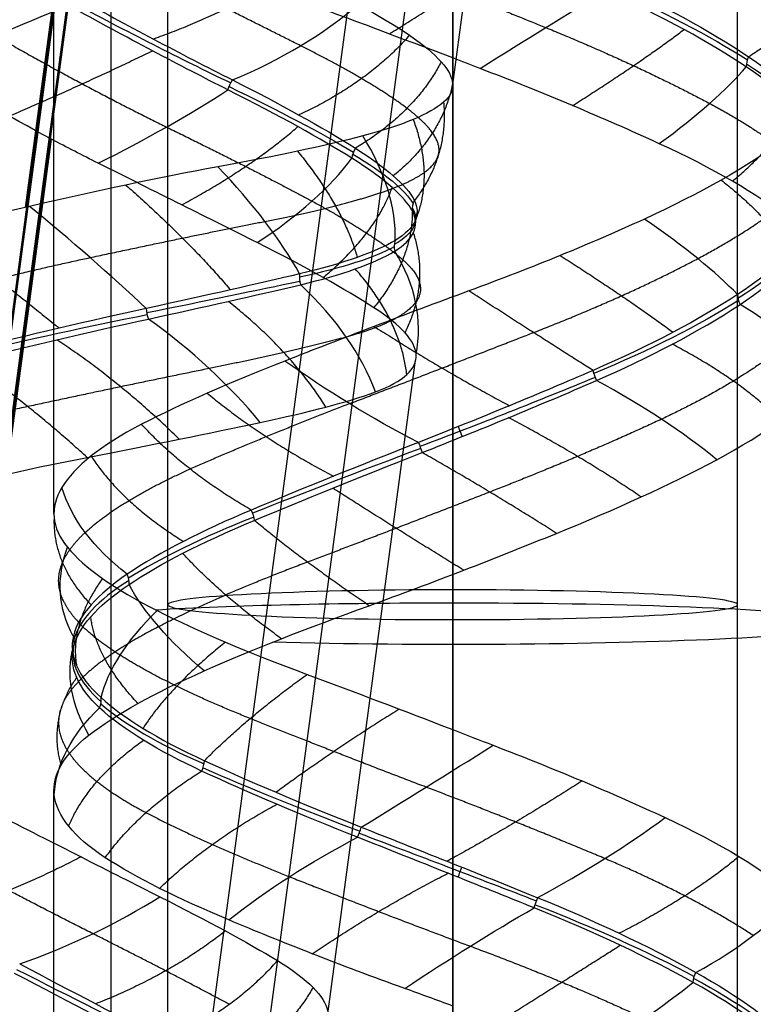
# Model space of a CAD drawing. Units: millimetres. Extents: x -287 to 272, y -16 to 525.
# Drawn here: x -264 to -245, y 262 to 288 of the extents above; entities that cross this region are included whole.
import ezdxf

# ---------------------------------------------------------------- set-up
doc = ezdxf.new("R2010")
doc.units = ezdxf.units.MM
doc.header["$MEASUREMENT"] = 0
doc.layers.add('Predeterminado', color=7, linetype='Continuous', true_color=0x000000)

msp = doc.modelspace()

# ---------------------------------------------------------------- linework, layer by layer
at = {"layer": 'Predeterminado', "color": 153, "true_color": 0x80a2b4}
for p, q in [((-274.612, 201.426, 583.809), (-248.345, 397.03, 614.79)), ((-265.69, 198.849, 592.513), (-239.423, 394.454, 623.494)), ((-274.612, 198.61, 601.588), (-248.345, 394.215, 632.568)), ((-252.482, 383.814, 449.348), (-252.482, 220.022, 457.932)), ((-261.482, 383.343, 440.36), (-261.482, 219.551, 448.944)), ((-252.482, 382.872, 431.373), (-252.482, 219.08, 439.957))]:
    msp.add_line(p, q, dxfattribs=at)
at = {"layer": 'Predeterminado', "color": 253, "true_color": 0x98aaaf}
for p, q in [((-274.612, 201.191, 585.291), (-248.345, 396.796, 616.271)), ((-267.177, 199.044, 592.544), (-240.91, 394.648, 623.525)), ((-274.612, 198.844, 600.106), (-248.345, 394.449, 631.087)), ((-252.482, 219.943, 456.434), (-252.482, 325.316, 450.912)), ((-259.982, 219.551, 448.944), (-259.982, 324.923, 443.422)), ((-244.982, 219.551, 448.944), (-244.982, 324.923, 443.422)), ((-252.482, 219.158, 441.455), (-252.482, 324.531, 435.932)), ((-252.5, 285.806, 606.286), (-250.172, 303.139, 609.031)), ((-263.73, 282.698, 595.163), (-261.401, 300.038, 597.909)), ((-252.482, 280.343, 435.244), (-252.482, 298.01, 434.318)), ((-262.982, 274.633, 446.058), (-262.982, 292.308, 445.131)), ((-252.482, 268.95, 456.87), (-252.482, 286.632, 455.943)), ((-265.373, 267.177, 613.966), (-263.047, 284.495, 616.709)), ((-255.786, 261.334, 602.41), (-253.458, 278.672, 605.156)), ((-252.482, 255.362, 436.553), (-252.482, 273.034, 435.627)), ((-262.982, 249.672, 447.366), (-262.982, 267.359, 446.439))]:
    msp.add_line(p, q, dxfattribs=at)
at = {"layer": 'Predeterminado', "color": 253, "true_color": 0x98aaaf, "extrusion": (0, 0.99863, -0.052336)}
msp.add_circle((252.482, 459.82, 248.513), 7.5, dxfattribs=at)
at = {"layer": 'Predeterminado', "color": 253, "true_color": 0x98aaaf, "extrusion": (-0.529725, 0.848132, -0.007949)}
msp.add_arc((62.526, 450.939, 372.608), 8, 94.9267, 124.8884, dxfattribs=at)
at = {"layer": 'Predeterminado', "color": 253, "true_color": 0x98aaaf, "extrusion": (0.300432, 0.922173, -0.243595)}
msp.add_arc((329.86, 478.202, 80.712), 11.497, 111.8603, 136.9597, dxfattribs=at)
at = {"layer": 'Predeterminado', "color": 253, "true_color": 0x98aaaf, "extrusion": (-0.383082, 0.923008, -0.036132)}
msp.add_arc((133.448, 621.736, 344.153), 8, 69.4901, 99.461, dxfattribs=at)
at = {"layer": 'Predeterminado', "color": 253, "true_color": 0x98aaaf, "extrusion": (0.47327, 0.877144, 0.081453)}
msp.add_arc((368.769, 592.764, 178.705), 11.5, 94.4809, 119.3046, dxfattribs=at)
at = {"layer": 'Predeterminado', "color": 253, "true_color": 0x98aaaf, "extrusion": (-0.26342, 0.807484, 0.527806)}
msp.add_arc((158.027, 328.941, 623.811), 8, 98.614, 128.2612, dxfattribs=at)
at = {"layer": 'Predeterminado', "color": 253, "true_color": 0x98aaaf, "extrusion": (-0.593794, 0.380697, 0.708857)}
msp.add_arc((-109.345, 63.43, 574.639), 0.5, 279.7836, 313.2048, dxfattribs=at)
at = {"layer": 'Predeterminado', "color": 253, "true_color": 0x98aaaf, "extrusion": (0.130612, 0.914908, -0.381948)}
msp.add_arc((291.594, 505.263, 57.579), 11.496, 140.0861, 165.1878, dxfattribs=at)
at = {"layer": 'Predeterminado', "color": 253, "true_color": 0x98aaaf, "extrusion": (-0.46739, 0.851165, 0.238881)}
msp.add_arc((83.471, 346.393, 466.098), 8, 118.4026, 148.0305, dxfattribs=at)
at = {"layer": 'Predeterminado', "color": 253, "true_color": 0x98aaaf, "extrusion": (0.786377, -0.378996, -0.487826)}
msp.add_arc((145.416, 363.568, -611.708), 0.5, 252.4233, 285.8423, dxfattribs=at)
at = {"layer": 'Predeterminado', "color": 253, "true_color": 0x98aaaf, "extrusion": (-0.426815, 0.880108, 0.20794)}
msp.add_arc((112.002, 518.189, 489.778), 8, 92.055, 121.703, dxfattribs=at)
at = {"layer": 'Predeterminado', "color": 253, "true_color": 0x98aaaf, "extrusion": (0.376627, 0.920083, -0.107697)}
msp.add_arc((353.057, 619.701, 99.451), 11.499, 119.3853, 144.2112, dxfattribs=at)
at = {"layer": 'Predeterminado', "color": 253, "true_color": 0x98aaaf, "extrusion": (0.424104, 0.720029, 0.549267)}
msp.add_arc((369.575, 443.334, 426.275), 8, 196.1119, 226.0011, dxfattribs=at)
at = {"layer": 'Predeterminado', "color": 253, "true_color": 0x98aaaf, "extrusion": (-0.508116, 0.302389, 0.80646)}
msp.add_arc((-113.817, 68.421, 709.155), 0.5, 267.205, 300.1872, dxfattribs=at)
at = {"layer": 'Predeterminado', "color": 253, "true_color": 0x98aaaf, "extrusion": (-0.330757, 0.840157, 0.429809)}
msp.add_arc((139.966, 394.407, 586.075), 8, 115.6382, 145.5245, dxfattribs=at)
at = {"layer": 'Predeterminado', "color": 253, "true_color": 0x98aaaf, "extrusion": (0.288682, 0.941973, -0.171315)}
msp.add_arc((336.56, 630.165, 89.111), 11.479, 144.9411, 169.8106, dxfattribs=at)
at = {"layer": 'Predeterminado', "color": 253, "true_color": 0x98aaaf, "extrusion": (0.590085, 0.71798, 0.369195)}
msp.add_arc((382.441, 541.711, 271.342), 8, 222.6617, 252.3017, dxfattribs=at)
at = {"layer": 'Predeterminado', "color": 253, "true_color": 0x98aaaf, "extrusion": (-0.119733, 0.213047, 0.969678)}
msp.add_arc((82.113, -210.658, 679.765), 0.5, 304.068, 337.4244, dxfattribs=at)
at = {"layer": 'Predeterminado', "color": 253, "true_color": 0x98aaaf, "extrusion": (0.637426, 0.760197, 0.125656)}
msp.add_arc((382.923, 592.477, 121.672), 8, 245.3306, 275.2939, dxfattribs=at)
at = {"layer": 'Predeterminado', "color": 253, "true_color": 0x98aaaf, "extrusion": (0.076491, 0.97578, -0.204943)}
msp.add_arc((286.237, 646.844, 131.928), 11.48, 172.1826, 197.049, dxfattribs=at)
at = {"layer": 'Predeterminado', "color": 253, "true_color": 0x98aaaf, "extrusion": (-4.81386e-15, 0.205546, 0.978648)}
msp.add_arc((252.965, -151.722, 651.358), 0.5, 335.4421, 8.5017, dxfattribs=at)
at = {"layer": 'Predeterminado', "color": 253, "true_color": 0x98aaaf, "extrusion": (0.466709, 0.858754, 0.211479)}
msp.add_arc((355.801, 406.243, 219.323), 8, 213.6794, 243.6004, dxfattribs=at)
at = {"layer": 'Predeterminado', "color": 253, "true_color": 0x98aaaf, "extrusion": (-0.191429, 0.916527, -0.351189)}
msp.add_arc((190.876, 532.981, 149.572), 11.491, 198.0058, 223.119, dxfattribs=at)
at = {"layer": 'Predeterminado', "color": 253, "true_color": 0x98aaaf, "extrusion": (0.307605, 0.172425, 0.935761)}
msp.add_arc((369.66, 290.605, 534.496), 0.5, 41.1195, 74.0959, dxfattribs=at)
at = {"layer": 'Predeterminado', "color": 253, "true_color": 0x98aaaf, "extrusion": (-0.028516, 0.984673, -0.172064)}
msp.add_arc((256.685, 647.103, 180.871), 11.498, 198.208, 223.0357, dxfattribs=at)
at = {"layer": 'Predeterminado', "color": 253, "true_color": 0x98aaaf, "extrusion": (0.077424, 0.751477, 0.6552)}
msp.add_arc((288.673, 292.542, 586.871), 8, 176.7115, 206.6742, dxfattribs=at)
at = {"layer": 'Predeterminado', "color": 253, "true_color": 0x98aaaf, "extrusion": (-0.186262, 0.982233, -0.022917)}
msp.add_arc((207.99, 613.848, 309.822), 11.498, 223.9277, 248.7544, dxfattribs=at)
at = {"layer": 'Predeterminado', "color": 253, "true_color": 0x98aaaf, "extrusion": (0.678528, 0.145469, 0.720027)}
msp.add_arc((328.267, 553.118, 297.81), 0.5, 65.1691, 98.5819, dxfattribs=at)
at = {"layer": 'Predeterminado', "color": 253, "true_color": 0x98aaaf, "extrusion": (0.323883, 0.713863, 0.620887)}
msp.add_arc((353.398, 383.358, 488.951), 8, 211.4447, 241.0848, dxfattribs=at)
at = {"layer": 'Predeterminado', "color": 253, "true_color": 0x98aaaf, "extrusion": (-0.27525, 0.920374, -0.277757)}
msp.add_arc((162.567, 524.037, 203.376), 11.495, 224.6481, 249.752, dxfattribs=at)
at = {"layer": 'Predeterminado', "color": 253, "true_color": 0x98aaaf, "extrusion": (0.616668, 0.390676, 0.683442)}
msp.add_arc((367.642, 359.052, 258.575), 0.5, 47.9418, 80.9249, dxfattribs=at)
at = {"layer": 'Predeterminado', "color": 253, "true_color": 0x98aaaf, "extrusion": (0.914169, 0.181807, 0.362272)}
msp.add_arc((325.353, 627.689, 28.584), 0.5, 75.2915, 108.2662, dxfattribs=at)
at = {"layer": 'Predeterminado', "color": 253, "true_color": 0x98aaaf, "extrusion": (0.192606, 0.871741, 0.450523)}
msp.add_arc((304.306, 299.12, 394.905), 8, 203.9064, 233.848, dxfattribs=at)
at = {"layer": 'Predeterminado', "color": 253, "true_color": 0x98aaaf, "extrusion": (-0.224804, 0.971121, 0.079918)}
msp.add_arc((194.869, 578.174, 377.974), 11.479, 248.6887, 273.5574, dxfattribs=at)
at = {"layer": 'Predeterminado', "color": 253, "true_color": 0x98aaaf, "extrusion": (0.51295, 0.72135, 0.465335)}
msp.add_arc((374.484, 499.562, 345.452), 8, 239.6493, 269.5352, dxfattribs=at)
at = {"layer": 'Predeterminado', "color": 253, "true_color": 0x98aaaf, "extrusion": (0.482861, 0.833713, -0.267895)}
msp.add_arc((359.24, 457.989, -8.614), 8, 259.9789, 289.8903, dxfattribs=at)
at = {"layer": 'Predeterminado', "color": 253, "true_color": 0x98aaaf, "extrusion": (0.871324, 0.360915, 0.332467)}
msp.add_arc((352.19, 452.255, 28.84), 0.5, 62.4877, 95.8836, dxfattribs=at)
at = {"layer": 'Predeterminado', "color": 253, "true_color": 0x98aaaf, "extrusion": (-0.357305, 0.93103, -0.074275)}
msp.add_arc((136.36, 472.119, 315.479), 11.483, 250.5255, 275.6547, dxfattribs=at)
at = {"layer": 'Predeterminado', "color": 253, "true_color": 0x98aaaf, "extrusion": (0.409717, 0.855004, 0.317963)}
msp.add_arc((345.628, 376.263, 274.733), 8, 232.0989, 261.6891, dxfattribs=at)
at = {"layer": 'Predeterminado', "color": 253, "true_color": 0x98aaaf, "extrusion": (0.933608, 0.358295, 4.57967e-16)}
msp.add_arc((348.784, 435.433, -136.36), 0.5, 70.3622, 103.242, dxfattribs=at)
at = {"layer": 'Predeterminado', "color": 253, "true_color": 0x98aaaf, "extrusion": (-0.347767, 0.936855, 0.036901)}
msp.add_arc((140.19, 434.31, 363.088), 11.487, 275.6429, 300.7634, dxfattribs=at)
at = {"layer": 'Predeterminado', "color": 253, "true_color": 0x98aaaf, "extrusion": (0.931687, 0.349719, -0.098261)}
msp.add_arc((347.768, 419.618, -182.215), 0.5, 72.4327, 105.4014, dxfattribs=at)
at = {"layer": 'Predeterminado', "color": 253, "true_color": 0x98aaaf, "extrusion": (0.105517, 0.818572, -0.564629)}
msp.add_arc((288.05, 503.532, -53.014), 8, 316.1569, 346.1036, dxfattribs=at)
at = {"layer": 'Predeterminado', "color": 253, "true_color": 0x98aaaf, "extrusion": (-0.232437, 0.946644, 0.223246)}
msp.add_arc((178.795, 363.037, 417.476), 11.495, 301.6265, 326.7309, dxfattribs=at)
at = {"layer": 'Predeterminado', "color": 253, "true_color": 0x98aaaf, "extrusion": (0.799007, 0.31673, -0.511145)}
msp.add_arc((350.324, 304.825, -342.61), 0.5, 82.0534, 115.4576, dxfattribs=at)
at = {"layer": 'Predeterminado', "color": 253, "true_color": 0x98aaaf, "extrusion": (-0.140719, 0.809275, -0.570326)}
msp.add_arc((204.252, 545.635, 2.524), 8, 348.6613, 18.2721, dxfattribs=at)
at = {"layer": 'Predeterminado', "color": 253, "true_color": 0x98aaaf, "extrusion": (-0.488238, -0.312083, 0.815002)}
msp.add_arc((-370.737, 195.598, 401.618), 0.5, 47.6278, 80.6165, dxfattribs=at)
at = {"layer": 'Predeterminado', "color": 253, "true_color": 0x98aaaf, "extrusion": (-0.13699, 0.949704, 0.281597)}
msp.add_arc((209.616, 342.587, 419.07), 11.489, 328.1436, 353.2613, dxfattribs=at)
at = {"layer": 'Predeterminado', "color": 253, "true_color": 0x98aaaf, "extrusion": (0.416518, 0.827841, -0.375754)}
msp.add_arc((348.658, 459.742, -48.562), 8, 302.5689, 332.4873, dxfattribs=at)
at = {"layer": 'Predeterminado', "color": 253, "true_color": 0x98aaaf, "extrusion": (0, 0.99863, -0.052336)}
for start, end in [(41.7812, 90), (90, 296.8569)]:
    msp.add_arc((252.482, 459.82, 248.014), 10.5, start, end, dxfattribs=at)
at = {"layer": 'Predeterminado', "color": 253, "true_color": 0x98aaaf, "extrusion": (-0.357561, 0.824284, -0.438983)}
msp.add_arc((125.164, 556.316, 118.369), 8, 18.3224, 48.2141, dxfattribs=at)
at = {"layer": 'Predeterminado', "color": 253, "true_color": 0x98aaaf, "extrusion": (-0.076215, -0.293539, 0.952904)}
msp.add_arc((-322.68, 322.307, 364.817), 0.5, 358.7955, 32.1757, dxfattribs=at)
at = {"layer": 'Predeterminado', "color": 253, "true_color": 0x98aaaf, "extrusion": (0.081922, 0.950609, 0.299385)}
msp.add_arc((273.304, 351.405, 369.676), 11.478, 357.0922, 22.2325, dxfattribs=at)
at = {"layer": 'Predeterminado', "color": 253, "true_color": 0x98aaaf, "extrusion": (0.224116, 0.809944, -0.541999)}
msp.add_arc((317.268, 477.925, -80.609), 8, 330.8588, 0.4346, dxfattribs=at)
at = {"layer": 'Predeterminado', "color": 253, "true_color": 0x98aaaf, "extrusion": (2.73739e-15, -0.300394, 0.953815)}
msp.add_arc((-262.98, 392.54, 344.239), 0.5, 343.3615, 16.5312, dxfattribs=at)
at = {"layer": 'Predeterminado', "color": 253, "true_color": 0x98aaaf, "extrusion": (0.353175, -0.30859, 0.883198)}
msp.add_arc((30.545, 542.283, 221.871), 0.5, 289.9996, 322.9689, dxfattribs=at)
at = {"layer": 'Predeterminado', "color": 253, "true_color": 0x98aaaf, "extrusion": (0.185306, 0.948405, 0.257273)}
msp.add_arc((298.09, 375.108, 323.012), 11.494, 23.941, 49.0463, dxfattribs=at)
at = {"layer": 'Predeterminado', "color": 253, "true_color": 0x98aaaf, "extrusion": (-0.019901, 0.818462, -0.574216)}
msp.add_arc((248.41, 522.537, -32.631), 8, 2.6204, 32.5687, dxfattribs=at)
at = {"layer": 'Predeterminado', "color": 253, "true_color": 0x98aaaf, "extrusion": (-0.528243, 0.849038, 0.009671)}
msp.add_arc((72.521, 445.378, 365.223), 8, 66.5886, 96.5458, dxfattribs=at)
at = {"layer": 'Predeterminado', "color": 253, "true_color": 0x98aaaf, "extrusion": (0.708887, -0.310326, 0.633386)}
msp.add_arc((141.506, 570.151, 20.735), 0.5, 266.412, 299.8279, dxfattribs=at)
at = {"layer": 'Predeterminado', "color": 253, "true_color": 0x98aaaf, "extrusion": (0.329321, 0.93974, 0.091846)}
msp.add_arc((325.781, 427.807, 208.177), 11.497, 50.5003, 75.5999, dxfattribs=at)
at = {"layer": 'Predeterminado', "color": 253, "true_color": 0x98aaaf, "extrusion": (-0.46189, 0.851933, 0.246714)}
msp.add_arc((93.873, 347.461, 453.535), 8, 89.7258, 119.3189, dxfattribs=at)
at = {"layer": 'Predeterminado', "color": 253, "true_color": 0x98aaaf, "extrusion": (0.906526, -0.341885, 0.247641)}
msp.add_arc((159.14, 524.832, -209.154), 0.5, 255.7332, 288.7136, dxfattribs=at)
at = {"layer": 'Predeterminado', "color": 253, "true_color": 0x98aaaf, "extrusion": (-0.441085, 0.829297, -0.343089)}
msp.add_arc((100.373, 542.221, 176.635), 8, 61.621, 91.5221, dxfattribs=at)
at = {"layer": 'Predeterminado', "color": 253, "true_color": 0x98aaaf, "extrusion": (0.356696, 0.93408, -0.016179)}
msp.add_arc((330.296, 447.571, 150.354), 11.484, 75.6601, 100.7873, dxfattribs=at)
at = {"layer": 'Predeterminado', "color": 253, "true_color": 0x98aaaf, "extrusion": (0.934203, -0.356743, -4.16334e-16)}
msp.add_arc((157.769, 457.063, -330.296), 0.5, 250.3543, 283.3146, dxfattribs=at)
at = {"layer": 'Predeterminado', "color": 253, "true_color": 0x98aaaf, "extrusion": (-0.336338, 0.844815, 0.41613)}
msp.add_arc((147.164, 406.836, 565.664), 8, 84.2108, 114.1639, dxfattribs=at)
at = {"layer": 'Predeterminado', "color": 253, "true_color": 0x98aaaf, "extrusion": (0.916614, -0.353268, -0.187138)}
msp.add_arc((156.754, 387.298, -408.228), 0.5, 246.0545, 279.4234, dxfattribs=at)
at = {"layer": 'Predeterminado', "color": 253, "true_color": 0x98aaaf, "extrusion": (-0.27168, 0.868585, 0.414427)}
msp.add_arc((160.004, 272.075, 483.224), 8, 116.159, 146.0389, dxfattribs=at)
at = {"layer": 'Predeterminado', "color": 253, "true_color": 0x98aaaf, "extrusion": (-0.542696, 0.832757, -0.109533)}
msp.add_arc((68.887, 485.651, 305.929), 8, 85.8438, 115.4153, dxfattribs=at)
at = {"layer": 'Predeterminado', "color": 253, "true_color": 0x98aaaf, "extrusion": (0.308642, 0.922859, -0.230371)}
msp.add_arc((323.437, 472.3, 61.556), 11.475, 101.0877, 126.234, dxfattribs=at)
at = {"layer": 'Predeterminado', "color": 253, "true_color": 0x98aaaf, "extrusion": (0.45528, 0.890239, 0.013963)}
msp.add_arc((357.589, 599.805, 122.183), 11.478, 105.079, 129.949, dxfattribs=at)
at = {"layer": 'Predeterminado', "color": 253, "true_color": 0x98aaaf, "extrusion": (0.721774, -0.384972, -0.575186)}
msp.add_arc((115.883, 176.257, -540.056), 0.5, 233.9749, 266.9532, dxfattribs=at)
at = {"layer": 'Predeterminado', "color": 253, "true_color": 0x98aaaf, "extrusion": (0.238597, 0.918493, -0.315344)}
msp.add_arc((311.173, 482.676, 38.98), 11.501, 127.3089, 151.6397, dxfattribs=at)
at = {"layer": 'Predeterminado', "color": 253, "true_color": 0x98aaaf, "extrusion": (-0.500303, 0.855788, 0.13162)}
msp.add_arc((86.084, 399.036, 407.439), 8, 108.1636, 138.1341, dxfattribs=at)
at = {"layer": 'Predeterminado', "color": 253, "true_color": 0x98aaaf}
for points, weights, degree in [([(-254.151, 287.264, 455.779), (-252.357, 288.415, 456.007), (-250.634, 289.356, 455.147)], [1, 0.965966851446, 1], 2), ([(-254.804, 289.274, 455.418), (-253.17, 288.676, 455.825), (-251.551, 288.052, 455.822), (-250.032, 287.433, 455.484)], [0.983418663352, 0.983056191074, 0.982758016687, 0.983006119152], 3), ([(-256.488, 286.955, 614.876), (-257.723, 287.571, 615.98), (-259.109, 288.269, 616.722), (-260.546, 289.006, 617.124)], [0.983359018237, 0.983034052494, 0.982795458105, 0.983100840483], 3), ([(-256.694, 288.918, 615.68), (-258.35, 287.844, 616.514), (-260.364, 287.129, 616.362)], [1, 0.965987097629, 1], 2), ([(-242.591, 288.676, 448.849), (-243.186, 287.609, 450.578), (-244.689, 286.664, 451.73)], [0.999999984138, 0.966734963484, 1], 2), ([(-264.526, 287.22, 616.853), (-262.983, 286.334, 617.009), (-261.467, 285.526, 616.773), (-260.019, 284.814, 616.195)], [0.982995831814, 0.982686764152, 0.982565723407, 0.983358046646], 3), ([(-253.621, 287.232, 611.842), (-254.683, 285.994, 613.253), (-256.531, 285.131, 613.956)], [1, 0.96553210814, 1], 2), ([(-250.032, 287.433, 455.484), (-248.393, 286.766, 455.12), (-246.947, 286.091, 454.395), (-245.715, 285.434, 453.368)], [0.983006119152, 0.98269543614, 0.982570263339, 0.98338059059], 3), ([(-249.327, 285.378, 455.527), (-247.578, 286.481, 454.916), (-246.39, 287.38, 453.355)], [1, 0.965545952044, 1], 2), ([(-264.157, 285.101, 616.742), (-262.2, 285.942, 617.082), (-260.387, 286.821, 616.31)], [1, 0.965527835285, 1], 2), ([(-253.686, 285.307, 610.88), (-254.338, 285.796, 612.47), (-255.291, 286.355, 613.806), (-256.488, 286.955, 614.876)], [0.98299718762, 0.982689242908, 0.982568165993, 0.983359018237], 3), ([(-252.785, 286.532, 609.453), (-253.451, 285.216, 611.005), (-255.043, 284.256, 612.067)], [1, 0.965994383348, 0.999999983785], 2), ([(-252.486, 285.957, 607.007), (-252.754, 284.576, 608.623), (-254.046, 283.529, 609.975)], [1, 0.965981511139, 1], 2), ([(-252.723, 285.466, 604.501), (-252.589, 284.026, 606.041), (-253.492, 282.881, 607.57)], [0.999999984195, 0.966855215486, 1], 2), ([(-245.715, 285.434, 453.368), (-244.444, 284.759, 452.309), (-243.51, 284.068, 451.016), (-242.906, 283.392, 449.601)], [0.98338059059, 0.983047493808, 0.982794446858, 0.983093621703], 3), ([(-252.852, 284.101, 606.038), (-252.776, 284.441, 607.77), (-253.083, 284.852, 609.407), (-253.686, 285.307, 610.88)], [0.983427603792, 0.98306683792, 0.982766913129, 0.98299718762], 3), ([(-245.118, 283.388, 453.097), (-243.826, 284.46, 451.767), (-243.457, 285.348, 449.852)], [1, 0.966000008572, 1], 2), ([(-253.523, 285.011, 602.022), (-252.968, 283.546, 603.496), (-253.473, 282.343, 605.206)], [1, 0.965722811673, 1], 2), ([(-260.019, 284.814, 616.195), (-258.525, 284.083, 615.598), (-257.236, 283.428, 614.666), (-256.188, 282.863, 613.504)], [0.983358046646, 0.983030895097, 0.98278907824, 0.983091168635], 3), ([(-259.616, 282.764, 615.776), (-257.78, 283.758, 615.295), (-256.559, 284.824, 613.895)], [1, 0.965977283823, 1], 2), ([(-256.568, 284.178, 597.968), (-255.355, 282.698, 598.932), (-254.997, 281.381, 600.583)], [1, 0.96598618996, 1], 2), ([(-254.186, 283.153, 601.16), (-253.361, 283.447, 602.719), (-252.927, 283.769, 604.364), (-252.852, 284.101, 606.038)], [0.983087832705, 0.982794024844, 0.982664578555, 0.983427603792], 3), ([(-246.029, 281.35, 437.568), (-244.707, 282.051, 438.584), (-243.713, 282.753, 439.844), (-243.04, 283.43, 441.288)], [0.983051993407, 0.982755470979, 0.982636901411, 0.983445405989], 3), ([(-245.412, 283.419, 437.818), (-244.059, 282.351, 439.109), (-243.617, 281.471, 441.023)], [1, 0.965668629142, 1], 2), ([(-261.089, 283.285, 595.566), (-259.473, 281.875, 595.792), (-258.335, 280.526, 597.032)], [1, 0.965547494849, 1], 2), ([(-257.427, 282.329, 597.349), (-256.035, 282.601, 598.403), (-254.954, 282.878, 599.711), (-254.186, 283.153, 601.16)], [0.983367014351, 0.983037870563, 0.982792100365, 0.983087832704], 3), ([(-255.893, 280.852, 612.794), (-254.502, 282.007, 611.629), (-254.077, 283.224, 609.906)], [1, 0.965728850778, 1], 2), ([(-256.188, 282.863, 613.504), (-255.061, 282.258, 612.255), (-254.271, 281.741, 610.804), (-253.799, 281.322, 609.216)], [0.983091168635, 0.982798009517, 0.98266758732, 0.983427443965], 3), ([(-253.545, 282.604, 607.624), (-253.537, 281.313, 609.297), (-254.56, 280.058, 610.653)], [0.999999984195, 0.966854895833, 1], 2), ([(-262.032, 281.376, 595.247), (-260.321, 281.743, 595.607), (-258.777, 282.064, 596.327), (-257.427, 282.329, 597.349)], [0.983004338454, 0.98269701527, 0.982575860261, 0.983367014351], 3), ([(-266.072, 282.106, 595.313), (-264.464, 280.823, 594.718), (-262.843, 279.519, 595.23)], [1, 0.965993675775, 1], 2), ([(-253.738, 279.398, 608.315), (-253.074, 280.716, 606.762), (-253.516, 282.039, 605.135)], [1, 0.96598853793, 1], 2), ([(-266.944, 280.168, 595.294), (-265.285, 280.631, 594.905), (-263.617, 281.035, 594.913), (-262.032, 281.376, 595.247)], [0.983431524251, 0.983072364369, 0.982773915763, 0.983004338454], 3), ([(-253.799, 281.322, 609.216), (-253.31, 280.892, 607.574), (-253.219, 280.515, 605.903), (-253.458, 280.195, 604.296)], [0.983427443966, 0.983068670406, 0.982771884792, 0.98300504216], 3), ([(-250.355, 279.403, 435.638), (-248.714, 280.039, 435.949), (-247.256, 280.699, 436.626), (-246.029, 281.35, 437.568)], [0.983382983785, 0.983035878829, 0.982767075986, 0.983051993407], 3), ([(-249.652, 281.431, 435.574), (-247.904, 280.319, 436.123), (-246.679, 279.411, 437.629)], [1, 0.965960960409, 1], 2), ([(-253.692, 278.297, 603.307), (-253.851, 279.729, 601.702), (-255.047, 281.078, 600.518)], [1, 0.965549023769, 1], 2), ([(-248.787, 278.407, 436.535), (-250.285, 279.351, 435.377), (-252.056, 280.5, 435.244)], [0.999999984153, 0.966765975494, 1], 2), ([(-255.823, 277.441, 598.645), (-256.742, 278.925, 597.403), (-258.392, 280.223, 596.974)], [1, 0.96598938405, 1], 2), ([(-253.458, 280.195, 604.296), (-253.716, 279.851, 602.562), (-254.344, 279.544, 600.976), (-255.284, 279.285, 599.566)], [0.98300504216, 0.98269803391, 0.982576644161, 0.983367018704], 3), ([(-254.55, 279.565, 435.486), (-252.753, 278.415, 435.187), (-250.986, 277.477, 435.987)], [1, 0.965626844251, 1], 2), ([(-259.687, 276.595, 595.365), (-261.151, 278.046, 594.751), (-262.906, 279.214, 595.178)], [1, 0.96572602392, 1], 2), ([(-255.284, 279.285, 599.566), (-256.254, 279.02, 598.114), (-257.495, 278.74, 596.956), (-258.894, 278.456, 596.104)], [0.983367018704, 0.983038704581, 0.982794285037, 0.983091548641], 3), ([(-255.2, 277.531, 435.877), (-253.57, 278.153, 435.402), (-251.94, 278.786, 435.337), (-250.355, 279.403, 435.638)], [0.983062795581, 0.982749676042, 0.982604189837, 0.983382983785], 3), ([(-243.583, 279.185, 440.475), (-244.452, 278.463, 439.063), (-245.607, 277.768, 437.943), (-246.984, 277.122, 437.115)], [0.983028830165, 0.982727231637, 0.982608774903, 0.983422600853], 3), ([(-243.856, 277.1, 439.927), (-244.903, 278.153, 438.366), (-246.696, 279.096, 437.632)], [1, 0.965614862659, 1], 2), ([(-262.109, 276.116, 594.42), (-263.663, 277.533, 594.222), (-265.258, 278.64, 595.056)], [1, 0.966851073337, 0.999999984193], 2), ([(-258.894, 278.456, 596.104), (-260.399, 278.151, 595.188), (-262.012, 277.81, 594.658), (-263.674, 277.454, 594.484)], [0.983091548642, 0.982796960264, 0.982665377844, 0.983425532717], 3), ([(-258.945, 277.807, 437.601), (-257.515, 276.612, 436.548), (-255.618, 275.62, 436.477)], [1, 0.966010538426, 1], 2), ([(-263.674, 277.454, 594.484), (-265.392, 277.089, 594.305), (-267.037, 276.648, 594.514), (-268.534, 276.16, 595.027)], [0.983425532717, 0.983064701089, 0.982765616185, 0.982997542327], 3), ([(-259.397, 275.811, 438.248), (-258.147, 276.37, 437.101), (-256.71, 276.952, 436.318), (-255.2, 277.531, 435.877)], [0.98340884177, 0.983065400055, 0.98279143873, 0.983062795582], 3), ([(-246.984, 277.122, 437.115), (-248.406, 276.459, 436.26), (-249.949, 275.811, 435.798), (-251.505, 275.204, 435.682)], [0.983422600853, 0.98307366376, 0.982788974304, 0.983046171369], 3), ([(-247.521, 275.075, 436.765), (-249.12, 276.167, 435.851), (-251.01, 277.162, 436.001)], [1, 0.966014171603, 1], 2), ([(-257.79, 274.73, 437.545), (-259.568, 275.762, 438.039), (-260.675, 276.988, 439.357)], [1, 0.96681769145, 0.999999984177], 2), ([(-262.003, 276.153, 441.533), (-261.227, 274.934, 439.934), (-259.575, 273.905, 439.008)], [1, 0.965595956757, 1], 2), ([(-249.746, 274.117, 435.934), (-251.494, 275.228, 435.403), (-253.287, 276.244, 435.971)], [1, 0.966092350822, 0.999999983832], 2), ([(-262.16, 274.139, 442.332), (-261.55, 274.702, 440.727), (-260.608, 275.267, 439.361), (-259.397, 275.811, 438.248)], [0.983023139259, 0.982719148374, 0.982598133626, 0.983408841769], 3), ([(-252.193, 273.146, 435.621), (-254.026, 274.274, 435.513), (-255.641, 275.306, 436.5)], [1, 0.965597195412, 1], 2), ([(-251.505, 275.204, 435.682), (-253.186, 274.55, 435.558), (-254.798, 273.928, 435.837), (-256.306, 273.359, 436.465)], [0.983046171369, 0.982731738117, 0.9825901547, 0.983376931828], 3), ([(-262.98, 274.535, 446.366), (-263.032, 273.303, 444.612), (-262.005, 272.235, 443.063)], [1, 0.965955879065, 1], 2), ([(-254.685, 272.212, 435.904), (-256.419, 273.385, 436.215), (-257.706, 274.457, 437.507)], [0.999999984147, 0.966753871582, 1], 2), ([(-262.812, 272.546, 447.153), (-262.971, 273.076, 445.454), (-262.725, 273.615, 443.822), (-262.16, 274.139, 442.332)], [0.983399687378, 0.983042831374, 0.982757398501, 0.983023139259], 3), ([(-256.991, 271.342, 436.732), (-258.63, 272.52, 437.451), (-259.59, 273.591, 439.041)], [1, 0.965956273103, 1], 2), ([(-256.306, 273.359, 436.465), (-257.864, 272.774, 437.114), (-259.18, 272.201, 438.094), (-260.224, 271.661, 439.294)], [0.983376931828, 0.983031885713, 0.982765865682, 0.983054906403], 3), ([(-261.704, 272.927, 451.184), (-262.579, 271.712, 449.638), (-262.388, 270.635, 447.783)], [1, 0.965674429836, 1], 2), ([(-261.239, 270.908, 451.829), (-262.145, 271.478, 450.372), (-262.659, 272.031, 448.793), (-262.812, 272.546, 447.153)], [0.983085044054, 0.982775927048, 0.982628402257, 0.983399687378], 3), ([(-260.771, 269.636, 439.858), (-261.894, 270.843, 441.242), (-262.013, 271.922, 443.101)], [1, 0.965668296203, 1], 2), ([(-260.224, 271.661, 439.294), (-261.348, 271.082, 440.586), (-262.107, 270.524, 442.063), (-262.519, 270.006, 443.662)], [0.983054906403, 0.98275749947, 0.982635739366, 0.9834385619], 3), ([(-258.467, 271.254, 454.877), (-259.956, 270.061, 453.904), (-260.637, 268.983, 452.183)], [1, 0.966002828318, 1], 2), ([(-257.815, 269.242, 455.254), (-259.253, 269.815, 454.361), (-260.398, 270.377, 453.181), (-261.239, 270.908, 451.829)], [0.983388450827, 0.983052305558, 0.982793633906, 0.983085044054], 3), ([(-259.018, 268.132, 454.001), (-257.966, 269.216, 455.482), (-256.317, 270.404, 456.067)], [1, 0.966776909575, 0.999999984158], 2), ([(-262.795, 268.017, 444.413), (-263.137, 269.246, 446.133), (-262.384, 270.321, 447.825)], [1, 0.966012127576, 1], 2), ([(-262.519, 270.006, 443.662), (-262.945, 269.474, 445.313), (-262.959, 268.937, 446.963), (-262.638, 268.417, 448.52)], [0.9834385619, 0.983081114866, 0.982781799584, 0.983021205057], 3), ([(-253.89, 269.49, 456.751), (-255.707, 268.345, 456.563), (-257.134, 267.3, 455.329)], [1, 0.965558777044, 1], 2), ([(-253.184, 267.436, 456.803), (-254.867, 268.076, 456.654), (-256.421, 268.685, 456.119), (-257.815, 269.242, 455.254)], [0.983011171958, 0.982701515036, 0.982576980094, 0.983388450827], 3), ([(-262.595, 266.404, 449.333), (-262.098, 267.628, 451.037), (-260.624, 268.67, 452.218)], [1, 0.965557938035, 1], 2), ([(-262.638, 268.417, 448.52), (-262.291, 267.858, 450.203), (-261.577, 267.3, 451.702), (-260.558, 266.765, 452.995)], [0.983021205057, 0.982706231737, 0.982572621066, 0.983373988676], 3), ([(-261.631, 265.578, 451.693), (-260.761, 266.812, 453.175), (-259.093, 267.859, 453.95)], [1, 0.966747985281, 0.999999984144], 2), ([(-249.076, 267.598, 456.375), (-250.794, 266.493, 457.021), (-252.63, 265.483, 456.57)], [1, 0.965972160305, 1], 2), ([(-248.476, 265.555, 456.119), (-250.022, 266.207, 456.732), (-251.624, 266.841, 456.94), (-253.184, 267.436, 456.803)], [0.983419357342, 0.983057829922, 0.982761540718, 0.983011171958], 3), ([(-260.558, 266.765, 452.995), (-259.505, 266.215, 454.33), (-258.208, 265.644, 455.337), (-256.78, 265.077, 456.017)], [0.983373988677, 0.983035684901, 0.982778173044, 0.983074457957], 3), ([(-260.199, 264.77, 453.708), (-258.968, 265.978, 454.979), (-257.114, 266.986, 455.355)], [1, 0.965972505117, 1], 2), ([(-261.958, 263.577, 612.509), (-263.408, 264.307, 613.256), (-264.91, 265.095, 613.61), (-266.419, 265.907, 613.604)], [0.983015811061, 0.982708126601, 0.982583653961, 0.98336949856], 3), ([(-262.269, 265.599, 613.183), (-264.145, 264.626, 613.61), (-266.105, 263.99, 612.971)], [1, 0.965565162827, 1], 2), ([(-244.566, 263.529, 453.358), (-245.658, 264.241, 454.611), (-246.983, 264.923, 455.526), (-248.476, 265.555, 456.119)], [0.983098350777, 0.982794988476, 0.982650091592, 0.983419357342], 3), ([(-244.943, 265.608, 453.855), (-246.217, 264.545, 455.224), (-248.095, 263.587, 455.658)], [1, 0.965713237081, 1], 2), ([(-256.78, 265.077, 456.017), (-255.242, 264.469, 456.749), (-253.637, 263.85, 457.076), (-252.017, 263.247, 457.035)], [0.983074457957, 0.98277707752, 0.98264956502, 0.983443452885], 3), ([(-256.18, 263.049, 456.51), (-254.467, 264.214, 457.093), (-252.606, 265.168, 456.587)], [1, 0.965699459615, 1], 2), ([(-258.469, 263.65, 610.346), (-259.9, 262.505, 611.454), (-261.884, 261.73, 611.678)], [1, 0.966008936615, 1], 2), ([(-258.371, 261.718, 609.465), (-259.384, 262.266, 610.804), (-260.616, 262.9, 611.816), (-261.958, 263.577, 612.509)], [0.983433715987, 0.98307856854, 0.982783504598, 0.983015811062], 3), ([(-252.017, 263.247, 457.035), (-250.343, 262.626, 456.992), (-248.793, 261.98, 456.559), (-247.43, 261.341, 455.831)], [0.983443452886, 0.983078118172, 0.982767834677, 0.982996190674], 3), ([(-251.32, 261.228, 457.212), (-249.516, 262.353, 456.951), (-248.072, 263.272, 455.662)], [1, 0.965994375526, 1], 2), ([(-260.004, 260.747, 610.259), (-258.184, 261.625, 609.644), (-257.097, 262.867, 608.326)], [0.999999984201, 0.966867439872, 1], 2), ([(-256.16, 262.162, 605.952), (-256.891, 260.857, 607.498), (-258.538, 259.916, 608.516)], [1, 0.965701999356, 1], 2)]:
    msp.add_rational_spline(points, weights, degree=degree, dxfattribs=at)
for points in [[(-248.366, 288.67, 454.47), (-247.009, 288.047, 453.89), (-245.728, 287.361, 452.981), (-244.689, 286.664, 451.73)], [(-262.465, 288.264, 616.82), (-261.081, 287.501, 616.686), (-259.641, 286.738, 616.22), (-258.28, 286.054, 615.36)], [(-244.751, 286.398, 451.82), (-245.701, 287.031, 452.94), (-246.937, 287.715, 453.892), (-248.457, 288.407, 454.525)], [(-258.403, 285.794, 615.364), (-259.64, 286.419, 616.129), (-261.058, 287.166, 616.648), (-262.599, 288.017, 616.781)], [(-252.482, 286.632, 455.943), (-253.84, 287.15, 455.918), (-255.186, 287.653, 455.632), (-256.487, 288.139, 455.069)], [(-254.976, 288.035, 613.977), (-253.895, 287.467, 612.643), (-253.173, 286.963, 611.127), (-252.785, 286.532, 609.453)], [(-252.785, 286.532, 609.453), (-252.413, 286.12, 607.85), (-252.38, 285.764, 606.185), (-252.723, 285.466, 604.501)], [(-251.762, 286.357, 455.933), (-252.002, 286.449, 455.944), (-252.243, 286.541, 455.948), (-252.482, 286.632, 455.943)], [(-244.689, 286.664, 451.73), (-243.752, 286.03, 450.6), (-243.033, 285.324, 449.227), (-242.684, 284.582, 447.639)], [(-263.047, 284.495, 616.709), (-264.199, 285.108, 616.81), (-265.316, 285.754, 616.697), (-266.397, 286.425, 616.383)], [(-247.043, 284.376, 454.54), (-248.513, 285.049, 455.397), (-250.092, 285.715, 455.851), (-251.762, 286.357, 455.933)], [(-242.706, 284.322, 447.751), (-243.033, 284.989, 449.17), (-243.7, 285.701, 450.579), (-244.751, 286.398, 451.82)], [(-258.28, 286.054, 615.36), (-257.051, 285.431, 614.582), (-255.925, 284.814, 613.492), (-255.043, 284.256, 612.067)], [(-255.138, 283.991, 612.107), (-255.941, 284.496, 613.377), (-257.036, 285.106, 614.518), (-258.403, 285.794, 615.364)], [(-252.723, 285.466, 604.501), (-253.077, 285.157, 602.762), (-253.795, 284.857, 601.196), (-254.849, 284.581, 599.8)], [(-261.82, 283.862, 616.527), (-262.234, 284.069, 616.614), (-262.642, 284.28, 616.675), (-263.047, 284.495, 616.709)], [(-254.849, 284.581, 599.8), (-255.866, 284.314, 598.454), (-257.144, 284.045, 597.348), (-258.666, 283.766, 596.535)], [(-243.775, 284.464, 439.667), (-244.735, 283.764, 438.277), (-245.962, 283.067, 437.205), (-247.431, 282.392, 436.434)], [(-243.611, 282.378, 451.276), (-244.474, 283.058, 452.606), (-245.622, 283.726, 453.713), (-247.043, 284.376, 454.54)], [(-255.043, 284.256, 612.067), (-254.254, 283.755, 610.79), (-253.69, 283.278, 609.265), (-253.492, 282.881, 607.57)], [(-257.631, 281.77, 614.53), (-258.876, 282.397, 615.518), (-260.284, 283.095, 616.199), (-261.82, 283.862, 616.527)], [(-253.545, 282.604, 607.624), (-253.737, 282.967, 609.15), (-254.242, 283.43, 610.689), (-255.138, 283.991, 612.107)], [(-258.666, 283.766, 596.535), (-260.241, 283.476, 595.694), (-261.899, 283.122, 595.247), (-263.623, 282.723, 595.167)], [(-253.492, 282.881, 607.57), (-253.316, 282.52, 606.041), (-253.448, 282.158, 604.401), (-254, 281.828, 602.754)], [(-263.623, 282.723, 595.167), (-265.274, 282.341, 595.091), (-266.897, 281.901, 595.358), (-268.442, 281.397, 595.992)], [(-254.007, 281.549, 602.808), (-253.527, 281.848, 604.286), (-253.332, 282.205, 605.931), (-253.545, 282.604, 607.624)], [(-247.431, 282.392, 436.434), (-248.844, 281.742, 435.691), (-250.399, 281.109, 435.28), (-252.056, 280.5, 435.244)], [(-242.792, 282.481, 443.098), (-243.172, 281.833, 441.687), (-243.881, 281.127, 440.309), (-244.982, 280.404, 439.101)], [(-244.916, 280.143, 439.191), (-243.941, 280.793, 440.281), (-243.173, 281.502, 441.639), (-242.768, 282.217, 443.208)], [(-254, 281.828, 602.754), (-254.496, 281.53, 601.278), (-255.326, 281.227, 599.832), (-256.515, 280.947, 598.58)], [(-254.56, 280.058, 610.653), (-255.311, 280.542, 612.216), (-256.341, 281.121, 613.506), (-257.631, 281.77, 614.53)], [(-256.484, 280.663, 598.608), (-255.419, 280.919, 599.751), (-254.543, 281.218, 601.158), (-254.007, 281.549, 602.808)], [(-256.515, 280.947, 598.58), (-257.592, 280.69, 597.449), (-258.943, 280.384, 596.491), (-260.555, 280.036, 595.858)], [(-260.496, 279.759, 595.849), (-259.055, 280.071, 596.432), (-257.663, 280.383, 597.346), (-256.484, 280.663, 598.608)], [(-252.056, 280.5, 435.244), (-253.767, 279.871, 435.208), (-255.381, 279.25, 435.572), (-256.899, 278.654, 436.308)], [(-244.982, 280.404, 439.101), (-245.97, 279.755, 438.02), (-247.251, 279.069, 437.112), (-248.787, 278.407, 436.535)], [(-260.555, 280.036, 595.858), (-261.999, 279.722, 595.291), (-263.625, 279.344, 594.999), (-265.32, 278.915, 595.11)], [(-253.445, 278.824, 605.867), (-253.468, 279.18, 607.526), (-253.832, 279.589, 609.139), (-254.56, 280.058, 610.653)], [(-248.696, 278.139, 436.586), (-247.314, 278.742, 437.12), (-246.005, 279.42, 437.973), (-244.916, 280.143, 439.191)], [(-265.258, 278.64, 595.056), (-263.728, 279.027, 594.971), (-262.104, 279.412, 595.201), (-260.496, 279.759, 595.849)], [(-254.517, 277.841, 600.826), (-253.77, 278.118, 602.45), (-253.422, 278.452, 604.136), (-253.445, 278.824, 605.867)], [(-256.899, 278.654, 436.308), (-258.359, 278.081, 437.016), (-259.637, 277.525, 438.033), (-260.675, 276.988, 439.357)], [(-248.787, 278.407, 436.535), (-250.173, 277.806, 436.017), (-251.731, 277.16, 435.782), (-253.387, 276.51, 435.966)], [(-245.527, 276.055, 438.106), (-244.239, 276.741, 439.211), (-243.303, 277.452, 440.537), (-242.696, 278.168, 442.063)], [(-253.287, 276.244, 435.971), (-251.806, 276.828, 435.821), (-250.228, 277.475, 435.995), (-248.696, 278.139, 436.586)], [(-257.55, 277.038, 596.82), (-256.267, 277.309, 597.914), (-255.239, 277.574, 599.257), (-254.517, 277.841, 600.826)], [(-260.675, 276.988, 439.357), (-261.75, 276.433, 440.729), (-262.441, 275.872, 442.262), (-262.774, 275.323, 443.934)], [(-262.109, 276.116, 594.42), (-260.399, 276.445, 594.876), (-258.88, 276.757, 595.685), (-257.55, 277.038, 596.82)], [(-253.387, 276.51, 435.966), (-254.868, 275.926, 436.131), (-256.387, 275.315, 436.636), (-257.79, 274.73, 437.545)], [(-267.039, 274.971, 594.188), (-265.425, 275.414, 593.912), (-263.766, 275.797, 593.978), (-262.109, 276.116, 594.42)], [(-257.706, 274.457, 437.507), (-256.434, 274.989, 436.701), (-254.944, 275.593, 436.139), (-253.287, 276.244, 435.971)], [(-249.746, 274.117, 435.934), (-248.196, 274.747, 436.32), (-246.77, 275.394, 437.041), (-245.527, 276.055, 438.106)], [(-262.774, 275.323, 443.934), (-263.093, 274.796, 445.541), (-263.055, 274.272, 447.184), (-262.627, 273.75, 448.816)], [(-257.79, 274.73, 437.545), (-259.056, 274.198, 438.365), (-260.195, 273.624, 439.493), (-261.055, 273.041, 440.947)], [(-261.003, 272.771, 440.875), (-260.219, 273.296, 439.581), (-259.117, 273.872, 438.402), (-257.706, 274.457, 437.507)], [(-254.685, 272.212, 435.904), (-253.01, 272.819, 435.512), (-251.361, 273.461, 435.531), (-249.746, 274.117, 435.934)], [(-262.627, 273.75, 448.816), (-262.186, 273.212, 450.498), (-261.392, 272.65, 451.972), (-260.269, 272.083, 453.245)], [(-261.055, 273.041, 440.947), (-261.825, 272.517, 442.248), (-262.346, 271.959, 443.783), (-262.472, 271.414, 445.463)], [(-262.464, 271.14, 445.379), (-262.335, 271.635, 443.865), (-261.877, 272.187, 442.32), (-261.003, 272.771, 440.875)], [(-259.026, 270.495, 438.052), (-257.765, 271.052, 437.016), (-256.308, 271.624, 436.284), (-254.685, 272.212, 435.904)], [(-260.269, 272.083, 453.245), (-259.187, 271.537, 454.471), (-257.863, 270.977, 455.43), (-256.317, 270.404, 456.067)], [(-262.472, 271.414, 445.463), (-262.585, 270.92, 446.977), (-262.379, 270.371, 448.576), (-261.743, 269.793, 450.145)], [(-261.781, 269.523, 450.066), (-262.335, 270.041, 448.659), (-262.606, 270.595, 447.059), (-262.464, 271.14, 445.379)], [(-262.06, 268.803, 442.054), (-261.357, 269.346, 440.458), (-260.336, 269.917, 439.128), (-259.026, 270.495, 438.052)], [(-256.317, 270.404, 456.067), (-255.061, 269.938, 456.585), (-253.781, 269.45, 456.848), (-252.482, 268.95, 456.87)], [(-261.743, 269.793, 450.145), (-261.174, 269.274, 451.549), (-260.271, 268.706, 452.891), (-259.018, 268.132, 454.001)], [(-259.093, 267.859, 453.95), (-260.213, 268.38, 452.937), (-261.161, 268.946, 451.64), (-261.781, 269.523, 450.066)], [(-252.482, 268.95, 456.87), (-252.127, 268.813, 456.877), (-251.771, 268.676, 456.866), (-251.413, 268.537, 456.837)], [(-262.975, 267.23, 446.84), (-263.035, 267.755, 445.209), (-262.739, 268.279, 443.596), (-262.06, 268.803, 442.054)], [(-251.413, 268.537, 456.837), (-249.816, 267.92, 456.705), (-248.288, 267.284, 456.224), (-246.886, 266.633, 455.373)], [(-259.018, 268.132, 454.001), (-257.886, 267.61, 455.003), (-256.501, 267.018, 455.797), (-254.889, 266.381, 456.23)], [(-254.987, 266.115, 456.22), (-256.428, 266.686, 455.817), (-257.85, 267.285, 455.072), (-259.093, 267.859, 453.95)], [(-261.631, 265.578, 451.693), (-262.473, 266.126, 450.166), (-262.912, 266.683, 448.543), (-262.975, 267.23, 446.84)], [(-264.556, 266.757, 613.863), (-262.96, 265.951, 613.594), (-261.508, 265.211, 612.95), (-260.195, 264.548, 611.965)], [(-246.886, 266.633, 455.373), (-245.44, 265.962, 454.496), (-244.298, 265.263, 453.345), (-243.445, 264.556, 451.939)], [(-254.889, 266.381, 456.23), (-253.446, 265.81, 456.618), (-251.856, 265.176, 456.702), (-250.243, 264.525, 456.366)], [(-250.339, 264.257, 456.402), (-251.796, 264.846, 456.69), (-253.377, 265.479, 456.669), (-254.987, 266.115, 456.22)], [(-258.377, 263.939, 455.319), (-259.712, 264.501, 454.383), (-260.816, 265.048, 453.169), (-261.631, 265.578, 451.693)], [(-260.195, 264.548, 611.965), (-258.936, 263.913, 611.021), (-257.885, 263.349, 609.805), (-257.097, 262.867, 608.326)], [(-250.243, 264.525, 456.366), (-248.791, 263.936, 456.063), (-247.355, 263.27, 455.434), (-246.076, 262.556, 454.406)], [(-246.154, 262.294, 454.484), (-247.305, 262.933, 455.39), (-248.722, 263.607, 456.081), (-250.339, 264.257, 456.402)], [(-253.746, 262.135, 457.151), (-255.448, 262.749, 456.912), (-256.991, 263.356, 456.292), (-258.377, 263.939, 455.319)], [(-257.097, 262.867, 608.326), (-256.281, 262.368, 606.796), (-255.852, 261.925, 605.157), (-255.782, 261.55, 603.427)], [(-263.885, 262.783, 612.565), (-262.536, 262.071, 612.144), (-261.192, 261.367, 611.388), (-260.004, 260.747, 610.259)], [(-260.117, 260.484, 610.279), (-261.196, 261.049, 611.285), (-262.506, 261.736, 612.092), (-264.018, 262.532, 612.546)], [(-246.076, 262.556, 454.406), (-244.965, 261.933, 453.513), (-244.007, 261.254, 452.34), (-243.349, 260.566, 450.916)], [(-252.482, 261.671, 457.251), (-252.9, 261.827, 457.243), (-253.322, 261.982, 457.21), (-253.746, 262.135, 457.151)], [(-243.39, 260.302, 451.02), (-243.999, 260.928, 452.304), (-244.909, 261.605, 453.503), (-246.154, 262.294, 454.484)]]:
    msp.add_open_spline(points, degree=3, dxfattribs=at)

doc.saveas('drawing.dxf')
